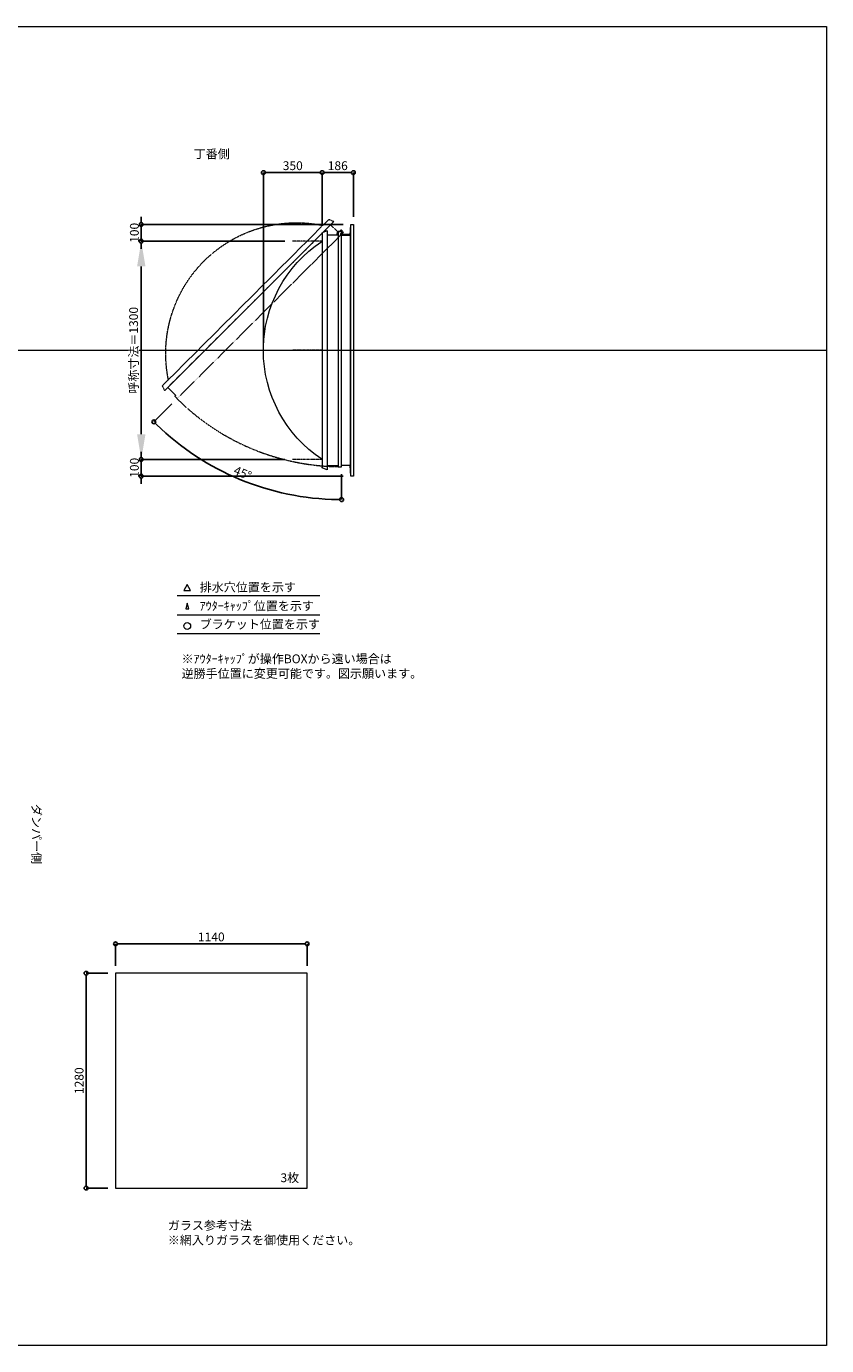
# Model space of a CAD drawing. Units: millimetres. Extents: x -12289 to 909215, y -2748 to 52629.
# Drawn here: x 50390 to 55154, y 14000 to 21860 of the extents above; entities that cross this region are included whole.
import ezdxf

# ---------------------------------------------------------------- set-up
doc = ezdxf.new("R2010")
doc.units = ezdxf.units.MM
doc.header["$LTSCALE"] = 0.3
doc.header["$PDMODE"] = 33
doc.header["$PDSIZE"] = 5
doc.linetypes.add('CENTER2', pattern=[28.575, 19.05, -3.175, 3.175, -3.175])
doc.linetypes.add('HIDDEN', pattern=[9.525, 6.35, -3.175])
doc.layers.get('0').update_dxf_attribs({"lineweight": 9})
doc.layers.get('Defpoints').update_dxf_attribs({"lineweight": 9})
doc.layers.add('VP', color=7, linetype='Continuous', lineweight=9, plot=False)
for name, color, linetype, lineweight in [('ガラス02', 141, 'Continuous', 9), ('テキスト', 50, 'Continuous', 9), ('テキスト @ 15', 50, 'Continuous', 9), ('パーツ02', 121, 'Continuous', 9), ('中心線', 210, 'CENTER2', 9), ('型材02', 71, 'Continuous', 9), ('寸法', 10, 'Continuous', 9), ('寸法 @ 15', 10, 'Continuous', 9)]:
    doc.layers.add(name, color=color, linetype=linetype, lineweight=lineweight)
doc.styles.add('TGK-text', font='txt', dxfattribs={"height": 3.5})
doc.dimstyles.new('T-dim', dxfattribs={"dimtxt": 3.5, "dimasz": 1.5, "dimexe": 0, "dimexo": 3, "dimgap": 1, "dimtad": 1, "dimdec": 1, "dimdsep": 46, "dimtxsty": 'TGK-text', "dimblk": 'DOTBLANK', "dimcen": 0, "dimclrt": 2, "dimazin": 2, "dimtfac": 1, "dimtdec": 1, "dimtix": 1, "dimtmove": 2, "dimatfit": 3, "dimldrblk": 'OPEN30', "dimfxl": 1, "dimtolj": 1, "dimtzin": 0, "dimarcsym": 0})
doc.dimstyles.new('T-dimN', dxfattribs={"dimtxt": 3.5, "dimasz": 10, "dimexe": 0, "dimexo": 3, "dimgap": 1, "dimtad": 1, "dimdec": 1, "dimdsep": 46, "dimtxsty": 'TGK-text', "dimcen": 0, "dimclrt": 2, "dimazin": 2, "dimtfac": 1, "dimtdec": 1, "dimtix": 1, "dimtmove": 2, "dimatfit": 3, "dimldrblk": 'OPEN30', "dimfxl": 1, "dimtolj": 1, "dimtzin": 0, "dimarcsym": 0})

# ---------------------------------------------------------------- blocks, each defined once
blk = doc.blocks.new('*U447')
at = {"layer": '中心線', "color": 0, "linetype": 'CENTER2', "transparency": 16777216}
blk.add_line((90.5, 0), (-90.5, 0), dxfattribs=at)
blk = doc.blocks.new('TK-DO-1300側面')
at = {"layer": 'パーツ02', "linetype": 'ByBlock'}
for p, q in [((-712, 0), (-701.3, 26.9)), ((-712, 0), (712, 0)), ((-696.6, 30), (696.6, 30)), ((712, 0), (701.3, 26.9))]:
    blk.add_line(p, q, dxfattribs=at)
for centre, radius, start, end in [((0, -398.6), 778.6, 33.59558, 146.40442), ((-696.6, 25), 5, 90, 158.19859), ((-652.7, 35), 5, 270, 326.40442), ((652.7, 35), 5, 213.59558, 270), ((696.6, 25), 5, 21.80141, 90)]:
    blk.add_arc(centre, radius, start, end, dxfattribs=at)
blk = doc.blocks.new('*D637')
at = {"layer": 'Defpoints', "color": 0, "transparency": 16777216}
for p in [(51073.6, 20580), (51973.5, 20580), (51973.5, 19280)]:
    blk.add_point(p, dxfattribs=at)
at = {"layer": '寸法', "color": 0, "lineweight": -2, "transparency": 16777216}
for p, q in [((51928.5, 20580), (51073.6, 20580)), ((51073.6, 19430), (51073.6, 20430)), ((51928.5, 19280), (51073.6, 19280))]:
    blk.add_line(p, q, dxfattribs=at)
at = {"layer": '寸法', "color": 0, "transparency": 16777216}
for points in [[(51048.6, 20430), (51098.6, 20430), (51073.6, 20580)], [(51048.6, 19430), (51098.6, 19430), (51073.6, 19280)]]:
    blk.add_solid(points, dxfattribs=at)
at = {"layer": '寸法', "color": 2, "transparency": 16777216, "insert": (51027.9, 19930), "char_height": 52.5, "attachment_point": 5, "rotation": 90, "style": 'TGK-text', "bg_fill": 3, "box_fill_scale": 1.1, "bg_fill_color": 9, "bg_fill_true_color": 13158600, "bg_fill_transparency": 0}
blk.add_mtext('\\A1;呼称寸法＝1300', dxfattribs=at)
blk = doc.blocks.new('_Open30')
at = {"color": 0, "linetype": 'ByBlock', "lineweight": -2}
for p, q in [((-1, 0.268), (0, 0)), ((0, 0), (-1, -0.268)), ((0, 0), (-1, 0))]:
    blk.add_line(p, q, dxfattribs=at)
blk = doc.blocks.new('_DotBlank')
at = {"color": 0, "linetype": 'ByBlock', "lineweight": -2}
blk.add_line((-0.5, 0), (-1, 0), dxfattribs=at)
blk.add_circle((0, 0), 0.5, dxfattribs=at)
blk = doc.blocks.new('*D638')
at = {"layer": 'Defpoints', "color": 0, "transparency": 16777216}
for p in [(51073.6, 20680), (52321.5, 20680), (51973.5, 20580)]:
    blk.add_point(p, dxfattribs=at)
at = {"layer": '寸法', "color": 0, "lineweight": -2, "transparency": 16777216}
for p, q in [((51073.6, 20702.5), (51073.6, 20725)), ((52276.5, 20680), (51073.6, 20680)), ((51073.6, 20580), (51073.6, 20680)), ((51928.5, 20580), (51073.6, 20580)), ((51073.6, 20557.5), (51073.6, 20535))]:
    blk.add_line(p, q, dxfattribs=at)
at = {"layer": '寸法', "color": 0, "lineweight": -2, "transparency": 16777216, "xscale": 22.5, "yscale": 22.5, "zscale": 22.5}
for p, rotation in [((51073.6, 20680), 270), ((51073.6, 20580), 90)]:
    blk.add_blockref('_DotBlank', p, dxfattribs=dict(at, rotation=rotation))
at = {"layer": '寸法', "color": 2, "transparency": 16777216, "insert": (51032.4, 20630), "char_height": 52.5, "attachment_point": 5, "rotation": 90, "style": 'TGK-text'}
blk.add_mtext('\\A1;100', dxfattribs=at)
blk = doc.blocks.new('*D639')
at = {"layer": 'Defpoints', "color": 0, "transparency": 16777216}
for p in [(51973.5, 19280), (51073.6, 19180), (52321.5, 19180)]:
    blk.add_point(p, dxfattribs=at)
at = {"layer": '寸法', "color": 0, "lineweight": -2, "transparency": 16777216}
for p, q in [((51073.6, 19302.5), (51073.6, 19325)), ((51928.5, 19280), (51073.6, 19280)), ((51073.6, 19280), (51073.6, 19180)), ((52276.5, 19180), (51073.6, 19180)), ((51073.6, 19157.5), (51073.6, 19135))]:
    blk.add_line(p, q, dxfattribs=at)
at = {"layer": '寸法', "color": 0, "lineweight": -2, "transparency": 16777216, "xscale": 22.5, "yscale": 22.5, "zscale": 22.5}
for p, rotation in [((51073.6, 19280), 270), ((51073.6, 19180), 90)]:
    blk.add_blockref('_DotBlank', p, dxfattribs=dict(at, rotation=rotation))
at = {"layer": '寸法', "color": 2, "transparency": 16777216, "insert": (51032.4, 19230), "char_height": 52.5, "attachment_point": 5, "rotation": 90, "style": 'TGK-text'}
blk.add_mtext('\\A1;100', dxfattribs=at)
blk = doc.blocks.new('*D640')
at = {"layer": 'Defpoints', "color": 0, "transparency": 16777216}
for p in [(52150.5, 20988.8), (52150.5, 20626.6), (51800.5, 19930)]:
    blk.add_point(p, dxfattribs=at)
at = {"layer": '寸法', "color": 0, "lineweight": -2, "transparency": 16777216}
for p, q in [((51800.5, 19975), (51800.5, 20988.8)), ((51823, 20988.8), (52128, 20988.8)), ((52150.5, 20671.6), (52150.5, 20988.8))]:
    blk.add_line(p, q, dxfattribs=at)
at = {"layer": '寸法', "color": 0, "lineweight": -2, "transparency": 16777216, "xscale": 22.5, "yscale": 22.5, "zscale": 22.5, "rotation": 180}
blk.add_blockref('_DotBlank', (51800.5, 20988.8), dxfattribs=at)
at = {"layer": '寸法', "color": 0, "lineweight": -2, "transparency": 16777216, "xscale": 22.5, "yscale": 22.5, "zscale": 22.5}
blk.add_blockref('_DotBlank', (52150.5, 20988.8), dxfattribs=at)
at = {"layer": '寸法', "color": 2, "transparency": 16777216, "insert": (51975.5, 21030.1), "char_height": 52.5, "attachment_point": 5, "style": 'TGK-text'}
blk.add_mtext('\\A1;350', dxfattribs=at)
blk = doc.blocks.new('*D641')
at = {"layer": 'Defpoints', "color": 0, "transparency": 16777216}
for p in [(52336.5, 20988.8), (52336.5, 20680), (52150.5, 20626.6)]:
    blk.add_point(p, dxfattribs=at)
at = {"layer": '寸法', "color": 0, "lineweight": -2, "transparency": 16777216}
for p, q in [((52150.5, 20671.6), (52150.5, 20988.8)), ((52173, 20988.8), (52314, 20988.8)), ((52336.5, 20725), (52336.5, 20988.8))]:
    blk.add_line(p, q, dxfattribs=at)
at = {"layer": '寸法', "color": 0, "lineweight": -2, "transparency": 16777216, "xscale": 22.5, "yscale": 22.5, "zscale": 22.5, "rotation": 180}
blk.add_blockref('_DotBlank', (52150.5, 20988.8), dxfattribs=at)
at = {"layer": '寸法', "color": 0, "lineweight": -2, "transparency": 16777216, "xscale": 22.5, "yscale": 22.5, "zscale": 22.5}
blk.add_blockref('_DotBlank', (52336.5, 20988.8), dxfattribs=at)
at = {"layer": '寸法', "color": 2, "transparency": 16777216, "insert": (52243.5, 21030.1), "char_height": 52.5, "attachment_point": 5, "style": 'TGK-text'}
blk.add_mtext('\\A1;186', dxfattribs=at)
blk = doc.blocks.new('*D642')
at = {"layer": 'Defpoints', "color": 0, "transparency": 16777216}
for p in [(52266.5, 20637.8), (52277.3, 20632.9), (51286.6, 19642.2), (51475.6, 19252.3), (52266.5, 19236.7)]:
    blk.add_point(p, dxfattribs=at)
at = {"layer": '寸法', "color": 0, "lineweight": -2, "transparency": 16777216}
for p, q in [((51254.8, 19610.4), (51148, 19503.6)), ((52266.5, 19191.7), (52266.5, 19040.4))]:
    blk.add_line(p, q, dxfattribs=at)
blk.add_arc((52266.5, 20622.1), 1581.7, 225.81504, 269.18496, dxfattribs=at)
at = {"layer": '寸法', "color": 0, "lineweight": -2, "transparency": 16777216, "xscale": 22.5, "yscale": 22.5, "zscale": 22.5}
for p, rotation in [((51148, 19503.6), 135.4075190662513), ((52266.5, 19040.4), 359.5924809337465)]:
    blk.add_blockref('_DotBlank', p, dxfattribs=dict(at, rotation=rotation))
at = {"layer": '寸法', "color": 2, "transparency": 16777216, "insert": (51677, 19198.9), "char_height": 52.5, "attachment_point": 5, "rotation": 337.5, "style": 'TGK-text'}
blk.add_mtext('\\A1;45°', dxfattribs=at)
blk = doc.blocks.new('*D1293')
at = {"layer": 'Defpoints', "color": 0, "transparency": 16777216}
for p in [(52060.4, 16393.7), (50920.4, 16218.5), (52060.4, 16218.5)]:
    blk.add_point(p, dxfattribs=at)
at = {"layer": '寸法', "color": 0, "lineweight": -2, "transparency": 16777216}
for p, q in [((50920.4, 16263.5), (50920.4, 16393.7)), ((50942.9, 16393.7), (52037.9, 16393.7)), ((52060.4, 16263.5), (52060.4, 16393.7))]:
    blk.add_line(p, q, dxfattribs=at)
at = {"layer": '寸法', "color": 0, "lineweight": -2, "transparency": 16777216, "xscale": 22.5, "yscale": 22.5, "zscale": 22.5, "rotation": 180}
blk.add_blockref('_DotBlank', (50920.4, 16393.7), dxfattribs=at)
at = {"layer": '寸法', "color": 0, "lineweight": -2, "transparency": 16777216, "xscale": 22.5, "yscale": 22.5, "zscale": 22.5}
blk.add_blockref('_DotBlank', (52060.4, 16393.7), dxfattribs=at)
at = {"layer": '寸法', "color": 2, "transparency": 16777216, "insert": (51490.4, 16435), "char_height": 52.5, "attachment_point": 5, "style": 'TGK-text'}
blk.add_mtext('\\A1;1140', dxfattribs=at)
blk = doc.blocks.new('*D1294')
at = {"layer": 'Defpoints', "color": 0, "transparency": 16777216}
for p in [(50920.4, 16218.5), (50744.8, 14938.5), (50920.4, 14938.5)]:
    blk.add_point(p, dxfattribs=at)
at = {"layer": '寸法', "color": 0, "lineweight": -2, "transparency": 16777216}
for p, q in [((50875.4, 16218.5), (50744.8, 16218.5)), ((50744.8, 16196), (50744.8, 14961)), ((50875.4, 14938.5), (50744.8, 14938.5))]:
    blk.add_line(p, q, dxfattribs=at)
at = {"layer": '寸法', "color": 0, "lineweight": -2, "transparency": 16777216, "xscale": 22.5, "yscale": 22.5, "zscale": 22.5}
for p, rotation in [((50744.8, 16218.5), 90), ((50744.8, 14938.5), 270)]:
    blk.add_blockref('_DotBlank', p, dxfattribs=dict(at, rotation=rotation))
at = {"layer": '寸法', "color": 2, "transparency": 16777216, "insert": (50703.5, 15578.5), "char_height": 52.5, "attachment_point": 5, "rotation": 90, "style": 'TGK-text'}
blk.add_mtext('\\A1;1280', dxfattribs=at)

msp = doc.modelspace()

# ---------------------------------------------------------------- linework, layer by layer
at = {"layer": 'VP'}
msp.add_line((43228.98, 19930), (55153.98, 19930), dxfattribs=at)
msp.add_lwpolyline([(43228.98, 21860), (55153.98, 21860), (55153.98, 14000), (43228.98, 14000)], close=True, dxfattribs=at)
at = {"layer": 'ガラス02'}
msp.add_lwpolyline([(52060.43, 16218.51), (50920.43, 16218.51), (50920.43, 14938.51), (52060.43, 14938.51)], close=True, dxfattribs=at)
at = {"layer": 'テキスト'}
for p, q in [((51286.92, 18469.63), (52137.32, 18469.63)), ((51286.92, 18353.6), (52137.32, 18353.6)), ((51286.92, 18242.56), (52137.32, 18242.56))]:
    msp.add_line(p, q, dxfattribs=at)
for points in [[(51367.21, 18499.81), (51347.39, 18534.14), (51327.57, 18499.81)], [(51356.33, 18388.78), (51347.39, 18423.11), (51338.45, 18388.78)]]:
    msp.add_lwpolyline(points, close=True, dxfattribs=at)
msp.add_circle((51347.39, 18287.6), 20.04, dxfattribs=at)
at = {"layer": '中心線'}
for p, q in [((52150.49, 20580), (51973.52, 20580)), ((52150.49, 19280), (51973.52, 19280))]:
    msp.add_line(p, q, dxfattribs=at)
at = {"layer": '型材02'}
for p, q in [((52321.49, 19180), (52321.49, 20680)), ((52246.49, 20615.3), (52246.49, 19244.7)), ((52267.08, 20628.5), (52266.72, 20628.25)), ((52267.33, 20628.15), (52267.08, 20628.5)), ((52267.75, 20628.04), (52268.14, 20628.22)), ((52268.14, 20628.22), (52268.33, 20627.83)), ((52268.72, 20627.64), (52269.14, 20627.76)), ((52269.14, 20627.76), (52269.25, 20627.34)), ((52269.6, 20627.09), (52270.04, 20627.13)), ((52269.99, 20616.3), (52269.99, 20617.61)), ((52315.99, 20616.3), (52269.99, 20616.3)), ((52270.04, 20627.13), (52270.07, 20626.69)), ((52270.81, 20626.35), (52270.38, 20626.39)), ((52270.81, 20618.25), (52270.38, 20618.21)), ((52270.78, 20625.92), (52270.81, 20626.35)), ((52270.78, 20618.68), (52270.81, 20618.25)), ((52271.44, 20625.45), (52271.02, 20625.56)), ((52271.44, 20619.15), (52271.02, 20619.04)), ((52271.33, 20625.03), (52271.44, 20625.45)), ((52271.33, 20619.57), (52271.44, 20619.15)), ((52271.91, 20624.45), (52271.51, 20624.64)), ((52271.91, 20620.15), (52271.51, 20619.96)), ((52271.72, 20624.06), (52271.91, 20624.45)), ((52271.72, 20620.54), (52271.91, 20620.15)), ((52272.19, 20623.39), (52271.83, 20623.64)), ((52272.19, 20621.21), (52271.83, 20620.96)), ((52271.94, 20623.04), (52272.19, 20623.39)), ((52271.94, 20621.56), (52272.19, 20621.21)), ((52271.98, 20622.61), (52272.29, 20622.3)), ((52272.29, 20622.3), (52271.98, 20621.99)), ((52284.69, 20620.3), (52277.99, 20620.3)), ((52284.99, 20620), (52284.69, 20620.3)), ((52284.99, 20620), (52285.29, 20620.3)), ((52302.69, 20620.3), (52285.29, 20620.3)), ((52302.99, 20620), (52302.69, 20620.3)), ((52302.99, 20620), (52303.29, 20620.3)), ((52313.99, 20620.3), (52303.29, 20620.3)), ((52315.99, 20618.3), (52313.99, 20620.3)), ((52315.99, 20616.3), (52315.99, 20618.3)), ((52316.49, 20616.3), (52316.49, 19243.7))]:
    msp.add_line(p, q, dxfattribs=at)
at = {"layer": '型材02', "linetype": 'HIDDEN'}
msp.add_lwpolyline([(52200.58, 20677.81), (51231.42, 19708.65), (51278.09, 19661.98), (51272.43, 19656.32), (51286.57, 19642.18), (52277.3, 20632.91), (52263.16, 20647.05), (52247.25, 20631.14)], close=True, dxfattribs=at)
at = {"layer": '型材02'}
for points in [[(52266.49, 20616.3), (52316.49, 20616.3), (52321.49, 20680), (52336.49, 20680), (52336.49, 19180), (52321.49, 19180), (52316.49, 19243.7), (52266.49, 19243.7)], [(52238.49, 20615.3), (52243.49, 20637.8), (52246.49, 20637.8)]]:
    msp.add_lwpolyline(points, dxfattribs=at)
msp.add_lwpolyline([(52180.49, 20615.3), (52180.49, 19244.7), (52246.49, 19244.7), (52246.49, 19236.7), (52266.49, 19236.7), (52266.49, 20637.8), (52246.49, 20637.8), (52246.49, 20615.3)], close=True, dxfattribs=at)
msp.add_circle((52265.99, 20622.3), 6, dxfattribs=at)
for centre, radius, start, end in [((52265.99, 20622.3), 10, 0.000067, 87.134016), ((52265.99, 20622.3), 6, 82.941575, 85.219808), ((52265.99, 20622.3), 6, 72.941575, 77.058425), ((52265.99, 20622.3), 6, 62.941575, 67.058425), ((52265.99, 20622.3), 6, 52.941575, 57.058425), ((52270.49, 20617.61), 0.5, 133.812787, 180), ((52265.99, 20622.3), 6, 42.941575, 47.058425), ((52265.99, 20622.3), 6, 313.812787, 317.058425), ((52265.99, 20622.3), 6, 32.941575, 37.058425), ((52265.99, 20622.3), 6, 322.941575, 327.058425), ((52265.99, 20622.3), 6, 22.941575, 27.058425), ((52265.99, 20622.3), 6, 332.941575, 337.058425), ((52265.99, 20622.3), 6, 12.941575, 17.058425), ((52265.99, 20622.3), 6, 342.941575, 347.058425), ((52265.99, 20622.3), 6, 2.941575, 7.058425), ((52265.99, 20622.3), 6, 352.941575, 357.058425), ((52277.99, 20622.3), 2, 180.000067, 270)]:
    msp.add_arc(centre, radius, start, end, dxfattribs=at)
at = {"layer": '型材02', "linetype": 'HIDDEN'}
msp.add_arc((52265.99, 20622.3), 1385.6, 224.979325, 270.020675, dxfattribs=at)

# ---------------------------------------------------------------- block references
at = {"layer": 'パーツ02', "linetype": 'HIDDEN', "xscale": -1, "rotation": 44.99999999999984}
msp.add_blockref('TK-DO-1300側面', (51716, 20193.23), dxfattribs=at)
at = {"layer": 'パーツ02', "xscale": -1, "rotation": 90}
msp.add_blockref('TK-DO-1300側面', (52180.49, 19930), dxfattribs=at)
at = {"layer": '中心線', "linetype": 'CENTER2'}
msp.add_blockref('*U447', (52062, 19930), dxfattribs=at)

# ---------------------------------------------------------------- texts
at = {"layer": 'テキスト @ 15', "char_height": 52.5, "attachment_point": 1, "style": 'TGK-text'}
for s, width, heights, insert in [('\\pi63.85358;丁番側', 323.0498, [0], (48033.29, 21126.46)), ('排水穴位置を示す', 703.0779, [66.73], (51421.31, 18544.96)), ('ｱｳﾀｰｷｬｯﾌﾟ位置を示す', 909.4686, [35.01], (51421.31, 18433.7)), ('ブラケット位置を示す', 909.4686, [35.01], (51421.31, 18324.2)), ('3枚', 220.4192, [100.69], (51902.33, 15026.41)), ('ガラス参考寸法\\P※網入りガラスを御使用ください。', 1271.5764, [220.61], (51231.66, 14742.26))]:
    msp.add_mtext_dynamic_manual_height_columns(s, width=width, gutter_width=262.5, heights=heights, dxfattribs=dict(at, insert=insert))
at = {"layer": 'テキスト @ 15', "color": 1, "insert": (51313.52, 18118.14), "char_height": 52.5, "attachment_point": 1, "style": 'TGK-text'}
msp.add_mtext_dynamic_manual_height_columns('※ｱｳﾀｰｷｬｯﾌﾟが操作BOXから遠い場合は\\P逆勝手位置に変更可能です。図示願います。', width=1626.3731, gutter_width=262.5, heights=[222.84], dxfattribs=at)
at = {"layer": 'テキスト @ 15', "insert": (50475.95, 20180.93), "char_height": 52.5, "attachment_point": 1, "rotation": 270, "style": 'TGK-text'}
msp.add_mtext_dynamic_manual_height_columns('\\pi56.26934;ダンパー側', width=441.1301, gutter_width=262.5, heights=[63.43], dxfattribs=at)

# ---------------------------------------------------------------- dimensions: what is measured, and where the dimension line sits
at = {"layer": '寸法 @ 15'}
for base, p1, p2, angle, picture, middle in [((52336.49, 20988.8), (52150.49, 20626.61), (52336.49, 20680), 180, '*D641', (52243.49, 21030.05)), ((50744.78, 14938.51), (50920.43, 16218.51), (50920.43, 14938.51), 90, '*D1294', (50703.53, 15578.51))]:
    dim = msp.add_linear_dim(base=base, p1=p1, p2=p2, angle=angle, dimstyle='T-dim', override={"dimscale": 15, "dimtix": 1, "dimtofl": 1, "dimtmove": 2, "dimatfit": 3}, dxfattribs=at)
    dim.commit()
    dim.dimension.update_dxf_attribs({"geometry": picture, "text_midpoint": middle})
dim = msp.add_linear_dim(base=(52060.43, 16393.72), p1=(50920.43, 16218.51), p2=(52060.43, 16218.51), dimstyle='T-dim', override={"dimscale": 15, "dimtix": 1, "dimtofl": 1, "dimtmove": 2, "dimatfit": 3}, dxfattribs=at)
dim.commit()
dim.dimension.update_dxf_attribs({"geometry": '*D1293', "text_midpoint": (51490.43, 16434.97)})

# ---------------------------------------------------------------- next in the draw order: dimensions: what is measured, and where the dimension line sits
dim = msp.add_linear_dim(base=(51073.63, 20580), p1=(51973.52, 19280), p2=(51973.52, 20580), angle=90, text='呼称寸法＝<>', dimstyle='T-dimN', override={"dimscale": 15, "dimtix": 1, "dimtofl": 1, "dimtmove": 2, "dimatfit": 3}, dxfattribs=at)
dim.commit()
dim.dimension.update_dxf_attribs({"geometry": '*D637', "text_midpoint": (51027.85, 19930)})

# ---------------------------------------------------------------- next in the draw order: dimensions: what is measured, and where the dimension line sits
for base, p1, p2, angle, picture, middle in [((52150.49, 20988.8), (51800.49, 19930), (52150.49, 20626.61), 180, '*D640', (51975.49, 21030.05)), ((51073.63, 20680), (51973.52, 20580), (52321.49, 20680), 90, '*D638', (51032.38, 20630)), ((51073.63, 19180), (51973.52, 19280), (52321.49, 19180), 90, '*D639', (51032.38, 19230))]:
    dim = msp.add_linear_dim(base=base, p1=p1, p2=p2, angle=angle, dimstyle='T-dim', override={"dimscale": 15, "dimtix": 1, "dimtofl": 1, "dimtmove": 2, "dimatfit": 3}, dxfattribs=at)
    dim.commit()
    dim.dimension.update_dxf_attribs({"geometry": picture, "text_midpoint": middle})
dim = msp.add_angular_dim_2l(base=(51475.63, 19252.28), line1=((52266.49, 19236.7), (52266.49, 20637.8)), line2=((51286.57, 19642.18), (52277.3, 20632.91)), dimstyle='T-dim', override={"dimscale": 15, "dimtix": 1, "dimtofl": 1, "dimtmove": 2, "dimatfit": 3}, dxfattribs=at)
dim.commit()
dim.dimension.update_dxf_attribs({"geometry": '*D642', "text_midpoint": (51676.97, 19198.88)})

doc.saveas('drawing.dxf')
